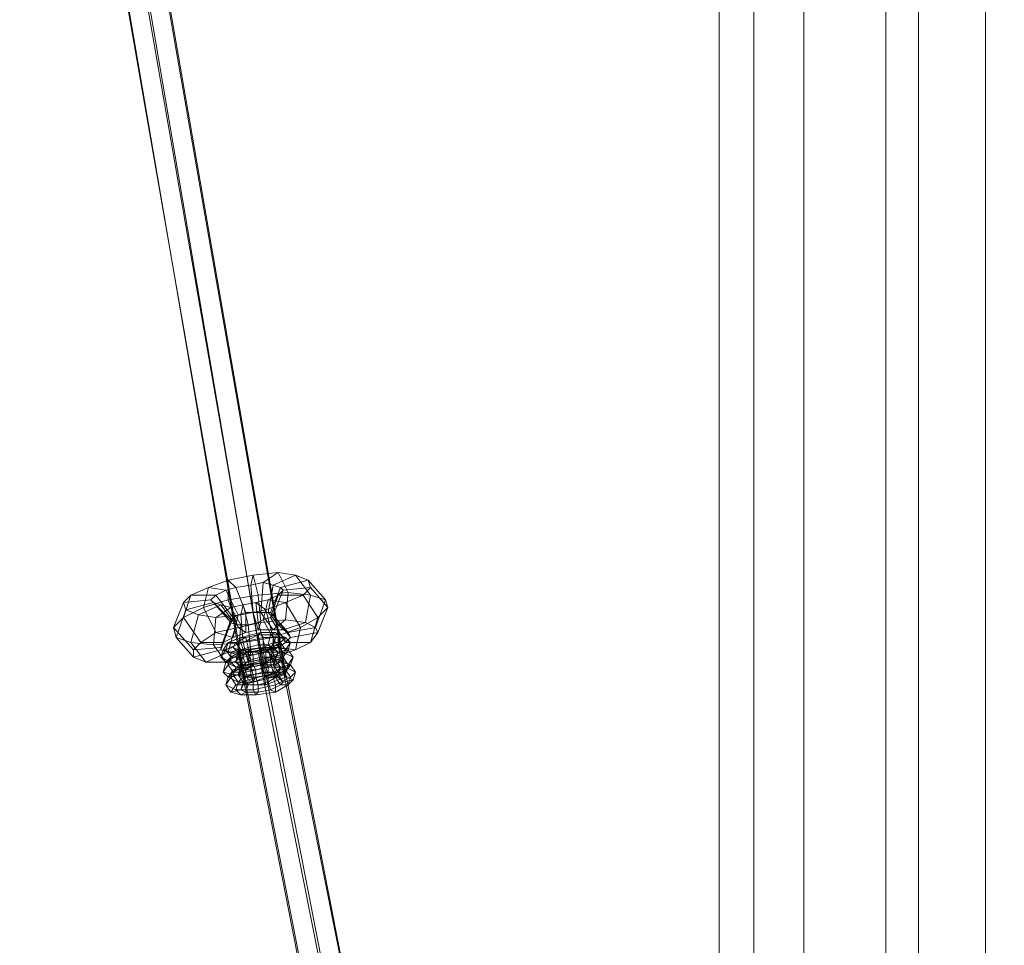
# Model space of a CAD drawing. Units: millimetres. Extents: x 1287 to 21749, y 662 to 6974.
# Drawn here: x 16362 to 16693, y 2857 to 3168 of the extents above; entities that cross this region are included whole.
import ezdxf

# ---------------------------------------------------------------- set-up
doc = ezdxf.new("R2010")
doc.units = ezdxf.units.MM
doc.header["$LTSCALE"] = 0.3
for name, color, linetype, lineweight in [('matr', 32, 'Continuous', 9), ('plader', 38, 'Continuous', 9), ('robinia', 32, 'Continuous', 9), ('tov', 251, 'Continuous', 9)]:
    doc.layers.add(name, color=color, linetype=linetype, lineweight=lineweight)

msp = doc.modelspace()

# ---------------------------------------------------------------- linework, layer by layer
at = {"layer": 'matr', "flags": 128}
msp.add_lwpolyline([(16608.76, 4234.42), (16653.15, 4234.42), (16653.15, 2551.03), (16731.03, 2551.03), (16731.03, 4234.42), (16686.65, 4234.42)], close=True, dxfattribs=at)
msp.add_lwpolyline([(16608.76, 4234.42), (16608.76, 2551.03), (16686.65, 2551.03), (16686.65, 4234.42)], dxfattribs=at)
at = {"layer": 'plader', "flags": 128}
for points in [[(15715.14, 4231.07), (15715.14, 2551.03), (16664.03, 2551.03), (16664.03, 4231.07), (15715.14, 4231.07)], [(15715.14, 4231.07), (16686.65, 4231.07), (16686.65, 2551.03), (15715.14, 2551.03), (15715.14, 4231.07)]]:
    msp.add_lwpolyline(points, close=True, dxfattribs=at)
at = {"layer": 'robinia', "flags": 128}
for points in [[(16608.76, 2551.03), (16664.03, 2551.03), (16664.03, 4231.07), (16608.76, 4231.07), (16597.03, 4231.07), (16625.51, 4231.07), (16664.03, 4231.07)], [(16597.03, 2551.03), (16608.76, 2551.03), (16608.76, 4231.07)], [(16625.51, 2551.03), (16597.03, 2551.03), (16597.03, 4231.07)], [(16664.03, 2551.03), (16625.51, 2551.03), (16625.51, 4231.07)]]:
    msp.add_lwpolyline(points, dxfattribs=at)
at = {"layer": 'tov', "flags": 128}
for points in [[(16396.87, 3218.53), (16444.61, 2944.66), (16451.31, 2947.17), (16451.31, 2948.85), (16403.57, 3223.55), (16396.87, 3223.55), (16390.17, 3221.04), (16390.17, 3218.53), (16396.87, 3218.53), (16403.57, 3221.04), (16403.57, 3223.55)], [(16437.07, 2947.17), (16390.17, 3221.04)], [(16443.77, 2948.85), (16396.87, 3223.55)], [(16451.31, 2947.17), (16403.57, 3221.04)], [(16437.91, 2944.66), (16390.17, 3218.53)], [(16442.09, 2955.55), (16495.69, 2685.87), (16502.39, 2688.38), (16501.56, 2690.9), (16448.79, 2961.41), (16442.09, 2961.41), (16435.39, 2958.06), (16435.39, 2955.55), (16442.09, 2955.55), (16448.79, 2958.06), (16448.79, 2961.41)], [(16494.86, 2690.9), (16442.09, 2961.41)], [(16488.16, 2688.38), (16435.39, 2958.06)], [(16502.39, 2688.38), (16448.79, 2958.06)], [(16488.16, 2685.87), (16435.39, 2955.55)], [(16444.61, 2944.66), (16437.91, 2944.66), (16437.07, 2947.17), (16443.77, 2948.85), (16451.31, 2948.85)]]:
    msp.add_lwpolyline(points, dxfattribs=at)
at = {"layer": 'tov'}
for points in [[(16459.68, 2974.81), (16452.14, 2975.65), (16451.31, 2966.44), (16452.14, 2975.65), (16442.09, 2974.81), (16442.93, 2965.6), (16435.39, 2963.92), (16437.91, 2962.25), (16433.72, 2960.57), (16435.39, 2968.11), (16433.72, 2967.27), (16427.86, 2974.81), (16426.18, 2973.14), (16416.97, 2972.3), (16417.81, 2969.79), (16414.46, 2960.57), (16413.62, 2963.92), (16414.46, 2960.57), (16420.32, 2953.87), (16424.51, 2952.2), (16432.04, 2955.55), (16435.39, 2954.71), (16436.23, 2964.76), (16438.74, 2964.76), (16437.07, 2971.46), (16441.26, 2972.3), (16444.61, 2969.79), (16451.31, 2972.3), (16456.33, 2963.92), (16447.12, 2960.57), (16456.33, 2963.92), (16454.66, 2956.39), (16459.68, 2958.9), (16451.31, 2958.9), (16452.98, 2960.57), (16447.12, 2968.11), (16446.28, 2968.95), (16449.63, 2977.32), (16447.12, 2978.16), (16454.66, 2981.51), (16448.79, 2982.35), (16452.14, 2975.65)], [(16452.14, 2975.65), (16448.79, 2982.35), (16443.77, 2979), (16442.93, 2968.95), (16447.12, 2963.09), (16451.31, 2966.44), (16452.14, 2975.65), (16442.09, 2974.81), (16432.04, 2973.14), (16423.67, 2970.62), (16416.97, 2967.27), (16413.62, 2963.92), (16414.46, 2960.57), (16419.48, 2958.9), (16427.02, 2958.06), (16437.07, 2958.9), (16447.12, 2960.57), (16456.33, 2963.92), (16462.19, 2967.27), (16465.54, 2970.62), (16464.71, 2973.14), (16459.68, 2974.81), (16452.14, 2975.65)], [(16458.01, 2965.6), (16451.31, 2966.44), (16447.12, 2963.09), (16451.31, 2966.44), (16442.93, 2965.6), (16442.09, 2963.09), (16437.91, 2962.25), (16437.91, 2968.95), (16435.39, 2968.11), (16431.21, 2976.49), (16427.86, 2974.81), (16419.48, 2974.81), (16416.97, 2972.3), (16413.62, 2963.92), (16416.97, 2967.27), (16413.62, 2963.92), (16420.32, 2956.39), (16420.32, 2953.87), (16429.53, 2956.39), (16432.04, 2955.55), (16434.56, 2964.76), (16436.23, 2964.76), (16432.88, 2970.62), (16437.07, 2971.46), (16436.23, 2968.11), (16444.61, 2969.79), (16447.12, 2960.57), (16437.07, 2958.9), (16447.12, 2960.57), (16447.12, 2953.87), (16454.66, 2956.39), (16448.79, 2957.22), (16451.31, 2958.9), (16446.28, 2967.27), (16447.12, 2968.11), (16450.47, 2976.49), (16449.63, 2977.32), (16458.84, 2979.84), (16454.66, 2981.51), (16459.68, 2974.81), (16464.71, 2973.14), (16459.68, 2974.81)], [(16448.79, 2982.35), (16443.77, 2979), (16439.58, 2978.16), (16440.42, 2981.51), (16432.04, 2979.84), (16432.04, 2973.14), (16442.09, 2974.81), (16432.04, 2973.14), (16435.39, 2963.92), (16427.86, 2962.25), (16433.72, 2960.57), (16430.37, 2958.9), (16433.72, 2967.27), (16432.88, 2966.44), (16426.18, 2973.14), (16427.02, 2972.3), (16417.81, 2969.79), (16421.99, 2968.11), (16419.48, 2958.9), (16414.46, 2960.57), (16419.48, 2958.9), (16424.51, 2952.2), (16431.21, 2952.2), (16435.39, 2954.71), (16439.58, 2955.55), (16438.74, 2964.76), (16442.09, 2965.6), (16441.26, 2972.3), (16445.44, 2973.14), (16451.31, 2972.3), (16457.17, 2974.81), (16462.19, 2967.27), (16456.33, 2963.92), (16462.19, 2967.27), (16459.68, 2958.9), (16462.19, 2962.25), (16452.98, 2960.57), (16452.14, 2962.25), (16446.28, 2968.95), (16445.44, 2968.95), (16447.12, 2978.16), (16443.77, 2979)], [(16448.79, 2982.35), (16440.42, 2981.51), (16432.04, 2979.84), (16425.34, 2977.32), (16419.48, 2974.81), (16416.97, 2972.3), (16417.81, 2969.79), (16421.99, 2968.11), (16427.86, 2967.27), (16436.23, 2968.11), (16444.61, 2969.79), (16451.31, 2972.3), (16457.17, 2974.81), (16459.68, 2977.32), (16458.84, 2979.84), (16454.66, 2981.51), (16448.79, 2982.35)], [(16450.47, 2963.09), (16447.12, 2963.09), (16442.93, 2968.95), (16447.12, 2963.09), (16442.09, 2963.09), (16440.42, 2968.95), (16437.91, 2968.95), (16434.56, 2977.32), (16431.21, 2976.49), (16425.34, 2977.32), (16419.48, 2974.81), (16416.97, 2967.27), (16423.67, 2970.62), (16416.97, 2967.27), (16422.83, 2958.9), (16420.32, 2956.39), (16429.53, 2957.22), (16429.53, 2956.39), (16432.88, 2965.6), (16434.56, 2964.76), (16429.53, 2971.46), (16432.88, 2970.62), (16427.86, 2967.27), (16436.23, 2968.11), (16437.07, 2958.9), (16427.02, 2958.06), (16437.07, 2958.9), (16438.74, 2952.2), (16447.12, 2953.87), (16444.61, 2956.39), (16448.79, 2957.22), (16443.77, 2966.44), (16446.28, 2967.27), (16448.79, 2974.81), (16450.47, 2976.49), (16459.68, 2977.32), (16458.84, 2979.84), (16464.71, 2973.14), (16465.54, 2970.62), (16464.71, 2973.14), (16461.36, 2963.92), (16458.01, 2965.6)], [(16445.44, 2968.95), (16442.93, 2968.95), (16443.77, 2979), (16442.93, 2968.95), (16440.42, 2968.95), (16439.58, 2978.16), (16434.56, 2977.32), (16432.04, 2979.84), (16425.34, 2977.32), (16423.67, 2970.62), (16432.04, 2973.14), (16423.67, 2970.62), (16427.86, 2962.25), (16422.83, 2958.9), (16430.37, 2958.9), (16429.53, 2957.22), (16432.88, 2966.44), (16432.88, 2965.6), (16427.02, 2972.3), (16429.53, 2971.46), (16421.99, 2968.11), (16427.86, 2967.27), (16427.02, 2958.06), (16419.48, 2958.9), (16427.02, 2958.06), (16431.21, 2952.2), (16438.74, 2952.2), (16439.58, 2955.55), (16444.61, 2956.39), (16442.09, 2965.6), (16443.77, 2966.44), (16445.44, 2973.14), (16448.79, 2974.81), (16457.17, 2974.81), (16459.68, 2977.32), (16465.54, 2970.62), (16462.19, 2967.27), (16465.54, 2970.62), (16462.19, 2962.25), (16461.36, 2963.92), (16452.14, 2962.25), (16450.47, 2963.09)], [(16432.04, 2973.14), (16432.04, 2979.84), (16434.56, 2977.32), (16437.91, 2968.95), (16437.91, 2962.25), (16435.39, 2963.92), (16432.04, 2973.14)], [(16442.09, 2974.81), (16440.42, 2981.51), (16439.58, 2978.16), (16440.42, 2968.95), (16442.09, 2963.09), (16442.93, 2965.6), (16442.09, 2974.81)], [(16452.14, 2975.65), (16448.79, 2982.35), (16440.42, 2981.51), (16442.09, 2974.81), (16452.14, 2975.65)], [(16452.14, 2975.65), (16448.79, 2982.35), (16443.77, 2979), (16442.93, 2968.95), (16447.12, 2963.09), (16451.31, 2966.44), (16452.14, 2975.65)], [(16459.68, 2974.81), (16454.66, 2981.51), (16447.12, 2978.16), (16445.44, 2968.95), (16450.47, 2963.09), (16458.01, 2965.6), (16459.68, 2974.81)], [(16464.71, 2973.14), (16458.84, 2979.84), (16449.63, 2977.32), (16446.28, 2968.95), (16452.14, 2962.25), (16461.36, 2963.92), (16464.71, 2973.14)], [(16423.67, 2970.62), (16425.34, 2977.32), (16431.21, 2976.49), (16435.39, 2968.11), (16433.72, 2960.57), (16427.86, 2962.25), (16423.67, 2970.62)], [(16443.77, 2979), (16439.58, 2978.16), (16434.56, 2977.32), (16431.21, 2976.49), (16427.86, 2974.81), (16426.18, 2973.14), (16427.02, 2972.3), (16429.53, 2971.46), (16432.88, 2970.62), (16437.07, 2971.46), (16441.26, 2972.3), (16445.44, 2973.14), (16448.79, 2974.81), (16450.47, 2976.49), (16449.63, 2977.32), (16447.12, 2978.16), (16443.77, 2979)], [(16465.54, 2970.62), (16459.68, 2977.32), (16450.47, 2976.49), (16447.12, 2968.11), (16452.98, 2960.57), (16462.19, 2962.25), (16465.54, 2970.62)], [(16452.14, 2975.65), (16442.09, 2974.81), (16432.04, 2973.14), (16423.67, 2970.62), (16416.97, 2967.27), (16413.62, 2963.92), (16414.46, 2960.57), (16419.48, 2958.9), (16427.02, 2958.06), (16437.07, 2958.9), (16447.12, 2960.57), (16456.33, 2963.92), (16462.19, 2967.27), (16465.54, 2970.62), (16464.71, 2973.14), (16459.68, 2974.81), (16452.14, 2975.65)], [(16413.62, 2963.92), (16416.97, 2972.3), (16426.18, 2973.14), (16432.88, 2966.44), (16429.53, 2957.22), (16420.32, 2956.39), (16413.62, 2963.92)], [(16416.97, 2967.27), (16419.48, 2974.81), (16427.86, 2974.81), (16433.72, 2967.27), (16430.37, 2958.9), (16422.83, 2958.9), (16416.97, 2967.27)], [(16456.33, 2963.92), (16451.31, 2972.3), (16445.44, 2973.14), (16443.77, 2966.44), (16448.79, 2957.22), (16454.66, 2956.39), (16456.33, 2963.92)], [(16462.19, 2967.27), (16457.17, 2974.81), (16448.79, 2974.81), (16446.28, 2967.27), (16451.31, 2958.9), (16459.68, 2958.9), (16462.19, 2967.27)], [(16414.46, 2960.57), (16417.81, 2969.79), (16427.02, 2972.3), (16432.88, 2965.6), (16429.53, 2956.39), (16420.32, 2953.87), (16414.46, 2960.57)], [(16419.48, 2958.9), (16421.99, 2968.11), (16429.53, 2971.46), (16434.56, 2964.76), (16432.04, 2955.55), (16424.51, 2952.2), (16419.48, 2958.9)], [(16427.02, 2958.06), (16427.86, 2967.27), (16432.88, 2970.62), (16436.23, 2964.76), (16435.39, 2954.71), (16431.21, 2952.2), (16427.02, 2958.06)], [(16437.07, 2958.9), (16436.23, 2968.11), (16437.07, 2971.46), (16438.74, 2964.76), (16439.58, 2955.55), (16438.74, 2952.2), (16437.07, 2958.9)], [(16447.12, 2960.57), (16444.61, 2969.79), (16441.26, 2972.3), (16442.09, 2965.6), (16444.61, 2956.39), (16447.12, 2953.87), (16447.12, 2960.57)], [(16451.31, 2966.44), (16442.93, 2965.6), (16435.39, 2963.92), (16427.86, 2962.25), (16422.83, 2958.9), (16420.32, 2956.39), (16420.32, 2953.87), (16424.51, 2952.2), (16431.21, 2952.2), (16438.74, 2952.2), (16447.12, 2953.87), (16454.66, 2956.39), (16459.68, 2958.9), (16462.19, 2962.25), (16461.36, 2963.92), (16458.01, 2965.6), (16451.31, 2966.44)], [(16442.93, 2968.95), (16440.42, 2968.95), (16437.91, 2968.95), (16435.39, 2968.11), (16433.72, 2967.27), (16432.88, 2966.44), (16432.88, 2965.6), (16434.56, 2964.76), (16436.23, 2964.76), (16438.74, 2964.76), (16442.09, 2965.6), (16443.77, 2966.44), (16446.28, 2967.27), (16447.12, 2968.11), (16446.28, 2968.95), (16445.44, 2968.95), (16442.93, 2968.95)], [(16447.12, 2963.09), (16442.09, 2963.09), (16437.91, 2962.25), (16433.72, 2960.57), (16430.37, 2958.9), (16429.53, 2957.22), (16429.53, 2956.39), (16432.04, 2955.55), (16435.39, 2954.71), (16439.58, 2955.55), (16444.61, 2956.39), (16448.79, 2957.22), (16451.31, 2958.9), (16452.98, 2960.57), (16452.14, 2962.25), (16450.47, 2963.09), (16447.12, 2963.09)], [(16444.61, 2952.2), (16440.42, 2951.36), (16439.58, 2950.52), (16434.56, 2950.52), (16432.88, 2952.2), (16429.53, 2953.87), (16430.37, 2956.39), (16432.04, 2958.9), (16434.56, 2958.9), (16432.04, 2958.9), (16436.23, 2960.57), (16437.91, 2960.57), (16442.09, 2961.41), (16442.09, 2958.06), (16438.74, 2957.22), (16442.09, 2958.06), (16442.93, 2956.39), (16447.12, 2956.39), (16448.79, 2957.22), (16452.14, 2956.39), (16452.98, 2958.9), (16451.31, 2956.39), (16449.63, 2958.9), (16445.44, 2956.39), (16443.77, 2957.22), (16439.58, 2956.39), (16440.42, 2954.71), (16443.77, 2955.55), (16440.42, 2954.71), (16440.42, 2951.36), (16436.23, 2951.36), (16434.56, 2950.52), (16431.21, 2952.2), (16429.53, 2953.87), (16431.21, 2956.39), (16432.04, 2958.9), (16431.21, 2956.39), (16436.23, 2958.9), (16436.23, 2960.57), (16442.93, 2962.25), (16442.09, 2961.41), (16446.28, 2961.41), (16445.44, 2958.06), (16442.09, 2958.06), (16445.44, 2958.06), (16447.12, 2956.39), (16448.79, 2955.55), (16452.14, 2956.39), (16450.47, 2953.87), (16451.31, 2956.39), (16446.28, 2953.87), (16445.44, 2956.39), (16438.74, 2955.55), (16439.58, 2956.39), (16435.39, 2956.39), (16437.07, 2954.71), (16440.42, 2954.71), (16437.07, 2954.71), (16436.23, 2951.36), (16434.56, 2952.2), (16431.21, 2952.2), (16432.88, 2953.87), (16431.21, 2956.39), (16432.88, 2953.87), (16437.07, 2956.39), (16436.23, 2958.9), (16443.77, 2960.57), (16442.93, 2962.25), (16447.96, 2962.25), (16446.28, 2961.41), (16447.96, 2960.57), (16447.12, 2957.22), (16445.44, 2958.06), (16447.12, 2957.22), (16448.79, 2955.55), (16447.96, 2953.87), (16450.47, 2953.87), (16446.28, 2952.2), (16446.28, 2953.87), (16438.74, 2952.2), (16438.74, 2955.55), (16432.88, 2955.55), (16435.39, 2956.39), (16433.72, 2957.22), (16435.39, 2955.55), (16437.07, 2954.71), (16435.39, 2955.55), (16434.56, 2952.2), (16435.39, 2953.87), (16432.88, 2953.87), (16435.39, 2953.87), (16438.74, 2955.55), (16437.07, 2956.39), (16443.77, 2957.22), (16443.77, 2960.57), (16449.63, 2960.57), (16447.96, 2962.25), (16451.31, 2960.57), (16447.96, 2960.57), (16447.12, 2958.9), (16446.28, 2956.39), (16447.12, 2957.22), (16446.28, 2956.39), (16447.96, 2953.87), (16444.61, 2952.2), (16446.28, 2952.2), (16439.58, 2950.52), (16438.74, 2952.2), (16432.88, 2952.2), (16432.88, 2955.55), (16430.37, 2956.39), (16433.72, 2957.22), (16434.56, 2958.9), (16436.23, 2956.39), (16435.39, 2955.55), (16436.23, 2956.39), (16435.39, 2953.87), (16436.23, 2956.39), (16438.74, 2957.22), (16438.74, 2955.55), (16442.93, 2956.39), (16443.77, 2957.22), (16448.79, 2957.22), (16449.63, 2960.57), (16452.98, 2958.9), (16451.31, 2960.57), (16449.63, 2958.9), (16447.12, 2958.9), (16443.77, 2957.22), (16443.77, 2955.55), (16446.28, 2956.39), (16443.77, 2955.55)], [(16431.21, 2956.39), (16436.23, 2958.9), (16443.77, 2960.57), (16449.63, 2960.57), (16452.98, 2958.9), (16451.31, 2956.39), (16446.28, 2953.87), (16438.74, 2952.2), (16432.88, 2952.2), (16429.53, 2953.87), (16431.21, 2956.39)], [(16432.04, 2958.9), (16436.23, 2960.57), (16442.93, 2962.25), (16447.96, 2962.25), (16451.31, 2960.57), (16449.63, 2958.9), (16445.44, 2956.39), (16438.74, 2955.55), (16432.88, 2955.55), (16430.37, 2956.39), (16432.04, 2958.9)], [(16434.56, 2958.9), (16437.91, 2960.57), (16442.09, 2961.41), (16446.28, 2961.41), (16447.96, 2960.57), (16447.12, 2958.9), (16443.77, 2957.22), (16439.58, 2956.39), (16435.39, 2956.39), (16433.72, 2957.22), (16434.56, 2958.9)], [(16436.23, 2956.39), (16434.56, 2958.9), (16437.91, 2960.57), (16438.74, 2957.22), (16436.23, 2956.39)], [(16438.74, 2957.22), (16437.91, 2960.57), (16436.23, 2960.57), (16436.23, 2958.9), (16437.07, 2956.39), (16438.74, 2955.55), (16438.74, 2957.22)], [(16442.09, 2958.06), (16442.09, 2961.41), (16442.93, 2962.25), (16443.77, 2960.57), (16443.77, 2957.22), (16442.93, 2956.39), (16442.09, 2958.06)], [(16445.44, 2958.06), (16446.28, 2961.41), (16447.96, 2962.25), (16449.63, 2960.57), (16448.79, 2957.22), (16447.12, 2956.39), (16445.44, 2958.06)], [(16447.12, 2957.22), (16447.96, 2960.57), (16451.31, 2960.57), (16452.98, 2958.9), (16452.14, 2956.39), (16448.79, 2955.55), (16447.12, 2957.22)], [(16435.39, 2955.55), (16433.72, 2957.22), (16430.37, 2956.39), (16429.53, 2953.87), (16431.21, 2952.2), (16434.56, 2952.2), (16435.39, 2955.55)], [(16445.44, 2948.01), (16441.26, 2947.17), (16440.42, 2945.5), (16435.39, 2945.5), (16433.72, 2948.01), (16430.37, 2948.85), (16431.21, 2952.2), (16432.88, 2953.87), (16435.39, 2953.87), (16432.88, 2953.87), (16437.07, 2956.39), (16438.74, 2955.55), (16442.93, 2956.39), (16442.93, 2953.87), (16439.58, 2953.04), (16442.93, 2953.87), (16443.77, 2951.36), (16447.96, 2951.36), (16449.63, 2952.2), (16452.98, 2951.36), (16453.82, 2953.87), (16452.14, 2951.36), (16450.47, 2953.87), (16446.28, 2952.2), (16444.61, 2952.2), (16440.42, 2951.36), (16441.26, 2949.69), (16444.61, 2950.52), (16441.26, 2949.69), (16441.26, 2947.17), (16437.07, 2947.17), (16435.39, 2945.5), (16432.04, 2947.17), (16430.37, 2948.85), (16432.04, 2951.36), (16432.88, 2953.87), (16432.04, 2951.36), (16437.07, 2953.87), (16437.07, 2956.39), (16443.77, 2957.22), (16442.93, 2956.39), (16447.12, 2956.39), (16446.28, 2953.87), (16442.93, 2953.87), (16446.28, 2953.87), (16447.96, 2951.36), (16449.63, 2950.52), (16452.98, 2951.36), (16451.31, 2948.85), (16452.14, 2951.36), (16447.12, 2948.85), (16446.28, 2952.2), (16439.58, 2950.52), (16440.42, 2951.36), (16436.23, 2951.36), (16437.91, 2949.69), (16441.26, 2949.69), (16437.91, 2949.69), (16437.07, 2947.17), (16435.39, 2948.01), (16432.04, 2947.17), (16433.72, 2948.85), (16432.04, 2951.36), (16433.72, 2948.85), (16437.91, 2951.36), (16437.07, 2953.87), (16444.61, 2955.55), (16443.77, 2957.22), (16448.79, 2957.22), (16447.12, 2956.39), (16448.79, 2955.55), (16447.96, 2953.04), (16446.28, 2953.87), (16447.96, 2953.04), (16449.63, 2950.52), (16448.79, 2948.85), (16451.31, 2948.85), (16447.12, 2947.17), (16447.12, 2948.85), (16439.58, 2948.01), (16439.58, 2950.52), (16434.56, 2950.52), (16436.23, 2951.36), (16434.56, 2952.2), (16436.23, 2950.52), (16437.91, 2949.69), (16436.23, 2950.52), (16435.39, 2948.01), (16436.23, 2948.85), (16433.72, 2948.85), (16436.23, 2948.85), (16439.58, 2950.52), (16437.91, 2951.36), (16444.61, 2952.2), (16444.61, 2955.55), (16450.47, 2955.55), (16448.79, 2957.22), (16452.14, 2956.39), (16448.79, 2955.55), (16447.96, 2953.87), (16447.12, 2951.36), (16447.96, 2953.04), (16447.12, 2951.36), (16448.79, 2948.85), (16445.44, 2948.01), (16447.12, 2947.17), (16440.42, 2945.5), (16439.58, 2948.01), (16433.72, 2948.01), (16434.56, 2950.52), (16431.21, 2952.2), (16434.56, 2952.2), (16435.39, 2953.87), (16437.07, 2951.36), (16436.23, 2950.52), (16437.07, 2951.36), (16436.23, 2948.85), (16437.07, 2951.36), (16439.58, 2953.04), (16439.58, 2950.52), (16443.77, 2951.36), (16444.61, 2952.2), (16449.63, 2952.2), (16450.47, 2955.55), (16453.82, 2953.87), (16452.14, 2956.39), (16450.47, 2953.87), (16447.96, 2953.87), (16444.61, 2952.2), (16444.61, 2950.52), (16447.12, 2951.36), (16444.61, 2950.52)], [(16436.23, 2956.39), (16434.56, 2958.9), (16432.04, 2958.9), (16431.21, 2956.39), (16432.88, 2953.87), (16435.39, 2953.87), (16436.23, 2956.39)], [(16436.23, 2956.39), (16434.56, 2958.9), (16432.04, 2958.9), (16431.21, 2956.39), (16432.88, 2953.87), (16435.39, 2953.87), (16436.23, 2956.39), (16438.74, 2957.22), (16442.09, 2958.06), (16445.44, 2958.06), (16447.12, 2957.22), (16446.28, 2956.39), (16443.77, 2955.55), (16440.42, 2954.71), (16437.07, 2954.71), (16435.39, 2955.55), (16436.23, 2956.39)], [(16432.88, 2953.87), (16437.07, 2956.39), (16443.77, 2957.22), (16448.79, 2957.22), (16452.14, 2956.39), (16450.47, 2953.87), (16446.28, 2952.2), (16439.58, 2950.52), (16434.56, 2950.52), (16431.21, 2952.2), (16432.88, 2953.87)], [(16432.88, 2953.87), (16437.07, 2956.39), (16443.77, 2957.22), (16448.79, 2957.22), (16452.14, 2956.39), (16450.47, 2953.87), (16446.28, 2952.2), (16439.58, 2950.52), (16434.56, 2950.52), (16431.21, 2952.2), (16432.88, 2953.87)], [(16437.07, 2954.71), (16435.39, 2956.39), (16432.88, 2955.55), (16432.88, 2952.2), (16434.56, 2950.52), (16436.23, 2951.36), (16437.07, 2954.71)], [(16435.39, 2953.87), (16438.74, 2955.55), (16442.93, 2956.39), (16447.12, 2956.39), (16448.79, 2955.55), (16447.96, 2953.87), (16444.61, 2952.2), (16440.42, 2951.36), (16436.23, 2951.36), (16434.56, 2952.2), (16435.39, 2953.87)], [(16435.39, 2953.87), (16438.74, 2955.55), (16442.93, 2956.39), (16447.12, 2956.39), (16448.79, 2955.55), (16447.96, 2953.87), (16444.61, 2952.2), (16440.42, 2951.36), (16436.23, 2951.36), (16434.56, 2952.2), (16435.39, 2953.87)], [(16436.23, 2956.39), (16438.74, 2957.22), (16442.09, 2958.06), (16445.44, 2958.06), (16447.12, 2957.22), (16446.28, 2956.39), (16443.77, 2955.55), (16440.42, 2954.71), (16437.07, 2954.71), (16435.39, 2955.55), (16436.23, 2956.39)], [(16439.58, 2953.04), (16438.74, 2955.55), (16437.07, 2956.39), (16437.07, 2953.87), (16437.91, 2951.36), (16439.58, 2950.52), (16439.58, 2953.04)], [(16440.42, 2954.71), (16439.58, 2956.39), (16438.74, 2955.55), (16438.74, 2952.2), (16439.58, 2950.52), (16440.42, 2951.36), (16440.42, 2954.71)], [(16442.93, 2953.87), (16442.93, 2956.39), (16443.77, 2957.22), (16444.61, 2955.55), (16444.61, 2952.2), (16443.77, 2951.36), (16442.93, 2953.87)], [(16443.77, 2955.55), (16443.77, 2957.22), (16445.44, 2956.39), (16446.28, 2953.87), (16446.28, 2952.2), (16444.61, 2952.2), (16443.77, 2955.55)], [(16446.28, 2956.39), (16447.12, 2958.9), (16449.63, 2958.9), (16451.31, 2956.39), (16450.47, 2953.87), (16447.96, 2953.87), (16446.28, 2956.39)], [(16446.28, 2953.87), (16447.12, 2956.39), (16448.79, 2957.22), (16450.47, 2955.55), (16449.63, 2952.2), (16447.96, 2951.36), (16446.28, 2953.87)], [(16447.96, 2953.04), (16448.79, 2955.55), (16452.14, 2956.39), (16453.82, 2953.87), (16452.98, 2951.36), (16449.63, 2950.52), (16447.96, 2953.04)], [(16432.04, 2951.36), (16437.07, 2953.87), (16444.61, 2955.55), (16450.47, 2955.55), (16453.82, 2953.87), (16452.14, 2951.36), (16447.12, 2948.85), (16439.58, 2948.01), (16433.72, 2948.01), (16430.37, 2948.85), (16432.04, 2951.36)], [(16446.28, 2942.99), (16442.09, 2942.15), (16441.26, 2941.31), (16436.23, 2941.31), (16434.56, 2942.99), (16431.21, 2944.66), (16432.04, 2947.17), (16433.72, 2949.69), (16436.23, 2949.69), (16433.72, 2949.69), (16437.91, 2951.36), (16439.58, 2950.52), (16443.77, 2951.36), (16443.77, 2948.85), (16440.42, 2948.01), (16443.77, 2948.85), (16444.61, 2947.17), (16448.79, 2947.17), (16450.47, 2948.01), (16453.82, 2946.34), (16454.66, 2948.85), (16452.98, 2947.17), (16451.31, 2949.69), (16447.12, 2947.17), (16445.44, 2948.01), (16441.26, 2947.17), (16442.09, 2944.66), (16445.44, 2945.5), (16442.09, 2944.66), (16442.09, 2942.15), (16437.91, 2942.15), (16436.23, 2941.31), (16432.88, 2942.15), (16431.21, 2944.66), (16432.88, 2947.17), (16433.72, 2949.69), (16432.88, 2947.17), (16437.91, 2948.85), (16437.91, 2951.36), (16444.61, 2953.04), (16443.77, 2951.36), (16447.96, 2951.36), (16447.12, 2948.85), (16443.77, 2948.85), (16447.12, 2948.85), (16448.79, 2947.17), (16450.47, 2945.5), (16453.82, 2946.34), (16452.14, 2944.66), (16452.98, 2947.17), (16447.96, 2944.66), (16447.12, 2947.17), (16440.42, 2945.5), (16441.26, 2947.17), (16437.07, 2947.17), (16438.74, 2944.66), (16442.09, 2944.66), (16438.74, 2944.66), (16437.91, 2942.15), (16436.23, 2942.99), (16432.88, 2942.15), (16434.56, 2944.66), (16432.88, 2947.17), (16434.56, 2944.66), (16438.74, 2946.34), (16437.91, 2948.85), (16445.44, 2950.52), (16444.61, 2953.04), (16449.63, 2953.04), (16447.96, 2951.36), (16449.63, 2950.52), (16448.79, 2948.01), (16447.12, 2948.85), (16448.79, 2948.01), (16450.47, 2945.5), (16449.63, 2944.66), (16452.14, 2944.66), (16447.96, 2942.15), (16447.96, 2944.66), (16440.42, 2942.99), (16440.42, 2945.5), (16435.39, 2945.5), (16437.07, 2947.17), (16435.39, 2948.01), (16437.07, 2945.5), (16438.74, 2944.66), (16437.07, 2945.5), (16436.23, 2942.99), (16437.07, 2944.66), (16434.56, 2944.66), (16437.07, 2944.66), (16440.42, 2945.5), (16438.74, 2946.34), (16445.44, 2948.01), (16445.44, 2950.52), (16451.31, 2950.52), (16449.63, 2953.04), (16452.98, 2951.36), (16449.63, 2950.52), (16448.79, 2949.69), (16447.96, 2947.17), (16448.79, 2948.01), (16447.96, 2947.17), (16449.63, 2944.66), (16446.28, 2942.99), (16447.96, 2942.15), (16441.26, 2941.31), (16440.42, 2942.99), (16434.56, 2942.99), (16435.39, 2945.5), (16432.04, 2947.17), (16435.39, 2948.01), (16436.23, 2949.69), (16437.91, 2947.17), (16437.07, 2945.5), (16437.91, 2947.17), (16437.07, 2944.66), (16437.91, 2947.17), (16440.42, 2948.01), (16440.42, 2945.5), (16444.61, 2947.17), (16445.44, 2948.01), (16450.47, 2948.01), (16451.31, 2950.52), (16454.66, 2948.85), (16452.98, 2951.36), (16451.31, 2949.69), (16448.79, 2949.69), (16445.44, 2948.01), (16445.44, 2945.5), (16447.96, 2947.17), (16445.44, 2945.5)], [(16437.07, 2951.36), (16435.39, 2953.87), (16432.88, 2953.87), (16432.04, 2951.36), (16433.72, 2948.85), (16436.23, 2948.85), (16437.07, 2951.36)], [(16437.07, 2951.36), (16435.39, 2953.87), (16432.88, 2953.87), (16432.04, 2951.36), (16433.72, 2948.85), (16436.23, 2948.85), (16437.07, 2951.36), (16439.58, 2953.04), (16442.93, 2953.87), (16446.28, 2953.87), (16447.96, 2953.04), (16447.12, 2951.36), (16444.61, 2950.52), (16441.26, 2949.69), (16437.91, 2949.69), (16436.23, 2950.52), (16437.07, 2951.36)], [(16433.72, 2949.69), (16437.91, 2951.36), (16444.61, 2953.04), (16449.63, 2953.04), (16452.98, 2951.36), (16451.31, 2949.69), (16447.12, 2947.17), (16440.42, 2945.5), (16435.39, 2945.5), (16432.04, 2947.17), (16433.72, 2949.69)], [(16437.07, 2951.36), (16435.39, 2953.87), (16438.74, 2955.55), (16439.58, 2953.04), (16437.07, 2951.36)], [(16437.07, 2951.36), (16439.58, 2953.04), (16442.93, 2953.87), (16446.28, 2953.87), (16447.96, 2953.04), (16447.12, 2951.36), (16444.61, 2950.52), (16441.26, 2949.69), (16437.91, 2949.69), (16436.23, 2950.52), (16437.07, 2951.36)], [(16443.77, 2948.85), (16443.77, 2951.36), (16444.61, 2953.04), (16445.44, 2950.52), (16445.44, 2948.01), (16444.61, 2947.17), (16443.77, 2948.85)], [(16447.12, 2951.36), (16447.96, 2953.87), (16450.47, 2953.87), (16452.14, 2951.36), (16451.31, 2948.85), (16448.79, 2948.85), (16447.12, 2951.36)], [(16447.12, 2948.85), (16447.96, 2951.36), (16449.63, 2953.04), (16451.31, 2950.52), (16450.47, 2948.01), (16448.79, 2947.17), (16447.12, 2948.85)], [(16436.23, 2950.52), (16434.56, 2952.2), (16431.21, 2952.2), (16430.37, 2948.85), (16432.04, 2947.17), (16435.39, 2948.01), (16436.23, 2950.52)], [(16432.88, 2947.17), (16437.91, 2948.85), (16445.44, 2950.52), (16451.31, 2950.52), (16454.66, 2948.85), (16452.98, 2947.17), (16447.96, 2944.66), (16440.42, 2942.99), (16434.56, 2942.99), (16431.21, 2944.66), (16432.88, 2947.17)], [(16433.72, 2948.85), (16437.91, 2951.36), (16444.61, 2952.2), (16449.63, 2952.2), (16452.98, 2951.36), (16451.31, 2948.85), (16447.12, 2947.17), (16440.42, 2945.5), (16435.39, 2945.5), (16432.04, 2947.17), (16433.72, 2948.85)], [(16437.91, 2947.17), (16436.23, 2949.69), (16433.72, 2949.69), (16432.88, 2947.17), (16434.56, 2944.66), (16437.07, 2944.66), (16437.91, 2947.17)], [(16437.91, 2947.17), (16436.23, 2949.69), (16433.72, 2949.69), (16432.88, 2947.17), (16434.56, 2944.66), (16437.07, 2944.66), (16437.91, 2947.17), (16440.42, 2948.01), (16443.77, 2948.85), (16447.12, 2948.85), (16448.79, 2948.01), (16447.96, 2947.17), (16445.44, 2945.5), (16442.09, 2944.66), (16438.74, 2944.66), (16437.07, 2945.5), (16437.91, 2947.17)], [(16437.91, 2949.69), (16436.23, 2951.36), (16434.56, 2950.52), (16433.72, 2948.01), (16435.39, 2945.5), (16437.07, 2947.17), (16437.91, 2949.69)], [(16436.23, 2949.69), (16439.58, 2950.52), (16443.77, 2951.36), (16447.96, 2951.36), (16449.63, 2950.52), (16448.79, 2949.69), (16445.44, 2948.01), (16441.26, 2947.17), (16437.07, 2947.17), (16435.39, 2948.01), (16436.23, 2949.69)], [(16436.23, 2948.85), (16439.58, 2950.52), (16443.77, 2951.36), (16447.96, 2951.36), (16449.63, 2950.52), (16448.79, 2948.85), (16445.44, 2948.01), (16441.26, 2947.17), (16437.07, 2947.17), (16435.39, 2948.01), (16436.23, 2948.85)], [(16437.91, 2947.17), (16436.23, 2949.69), (16439.58, 2950.52), (16440.42, 2948.01), (16437.91, 2947.17)], [(16440.42, 2948.01), (16439.58, 2950.52), (16437.91, 2951.36), (16437.91, 2948.85), (16438.74, 2946.34), (16440.42, 2945.5), (16440.42, 2948.01)], [(16441.26, 2949.69), (16440.42, 2951.36), (16439.58, 2950.52), (16439.58, 2948.01), (16440.42, 2945.5), (16441.26, 2947.17), (16441.26, 2949.69)], [(16444.61, 2950.52), (16444.61, 2952.2), (16446.28, 2952.2), (16447.12, 2948.85), (16447.12, 2947.17), (16445.44, 2948.01), (16444.61, 2950.52)], [(16447.96, 2947.17), (16448.79, 2949.69), (16451.31, 2949.69), (16452.98, 2947.17), (16452.14, 2944.66), (16449.63, 2944.66), (16447.96, 2947.17)], [(16448.79, 2948.01), (16449.63, 2950.52), (16452.98, 2951.36), (16454.66, 2948.85), (16453.82, 2946.34), (16450.47, 2945.5), (16448.79, 2948.01)], [(16437.07, 2945.5), (16435.39, 2948.01), (16432.04, 2947.17), (16431.21, 2944.66), (16432.88, 2942.15), (16436.23, 2942.99), (16437.07, 2945.5)], [(16434.56, 2944.66), (16438.74, 2946.34), (16445.44, 2948.01), (16450.47, 2948.01), (16453.82, 2946.34), (16452.14, 2944.66), (16447.96, 2942.15), (16441.26, 2941.31), (16436.23, 2941.31), (16432.88, 2942.15), (16434.56, 2944.66)], [(16438.74, 2944.66), (16437.07, 2947.17), (16435.39, 2945.5), (16434.56, 2942.99), (16436.23, 2941.31), (16437.91, 2942.15), (16438.74, 2944.66)], [(16437.07, 2944.66), (16440.42, 2945.5), (16444.61, 2947.17), (16448.79, 2947.17), (16450.47, 2945.5), (16449.63, 2944.66), (16446.28, 2942.99), (16442.09, 2942.15), (16437.91, 2942.15), (16436.23, 2942.99), (16437.07, 2944.66)], [(16437.91, 2947.17), (16440.42, 2948.01), (16443.77, 2948.85), (16447.12, 2948.85), (16448.79, 2948.01), (16447.96, 2947.17), (16445.44, 2945.5), (16442.09, 2944.66), (16438.74, 2944.66), (16437.07, 2945.5), (16437.91, 2947.17)], [(16442.09, 2944.66), (16441.26, 2947.17), (16440.42, 2945.5), (16440.42, 2942.99), (16441.26, 2941.31), (16442.09, 2942.15), (16442.09, 2944.66)], [(16445.44, 2945.5), (16445.44, 2948.01), (16447.12, 2947.17), (16447.96, 2944.66), (16447.96, 2942.15), (16446.28, 2942.99), (16445.44, 2945.5)]]:
    msp.add_lwpolyline(points, close=True, dxfattribs=at)

doc.saveas('drawing.dxf')
